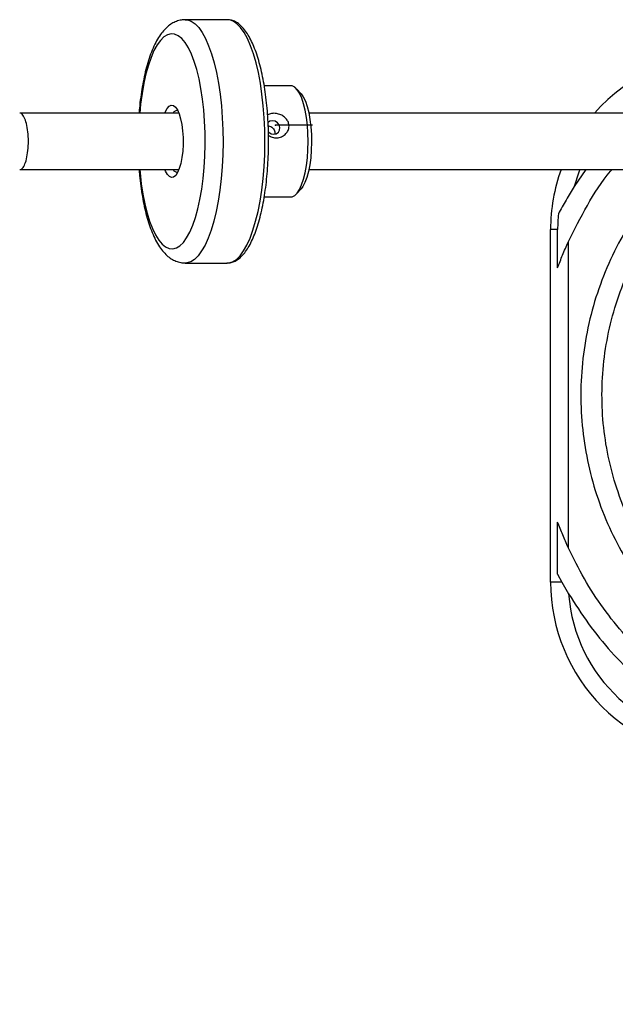
# Model space of a CAD drawing. Units: millimetres. Extents: x 42 to 350, y 88 to 256.
# Drawn here: x 138 to 147, y 160 to 174 of the extents above; entities that cross this region are included whole.
import ezdxf

# ---------------------------------------------------------------- set-up
doc = ezdxf.new("R2010")
doc.units = ezdxf.units.MM
doc.header["$PDSIZE"] = -1
doc.linetypes.add('CENTERX2', pattern=[20.319999999999997, 12.7, -2.54, 2.54, -2.54])
doc.layers.add('FORMAT', color=7, linetype='Continuous')
doc.styles.add('SLDTEXTSTYLE0', font='TXT', dxfattribs={"width": 0.75})
doc.dimstyles.new('SLDDIMSTYLE0', dxfattribs={"dimtxt": 6.349999999999999, "dimasz": 0, "dimexe": 0, "dimexo": 0.0625, "dimgap": 1.587499999999999, "dimtad": 1, "dimdec": 0, "dimlfac": 20, "dimrnd": 1e-09, "dimzin": 12, "dimdsep": 46, "dimtxsty": 'SLDTEXTSTYLE0', "dimblk1": 'OBLIQUE', "dimblk2": 'OBLIQUE', "dimsah": 1, "dimcen": 0.09, "dimadec": 0, "dimazin": 3, "dimtfac": 1, "dimtdec": 0, "dimtofl": 0, "dimtmove": 0, "dimatfit": 3, "dimldrblk": 'OBLIQUE', "dimfxl": 1, "dimfrac": 2, "dimtolj": 1, "dimtzin": 12, "dimarcsym": 0})

# ---------------------------------------------------------------- blocks, each defined once
blk = doc.blocks.new('_Oblique')
at = {"color": 0, "linetype": 'ByBlock', "lineweight": -2}
blk.add_line((-0.5, -0.5), (0.5, 0.5), dxfattribs=at)

msp = doc.modelspace()

# ---------------------------------------------------------------- linework, layer by layer
at = {"color": 7, "linetype": 'Continuous', "lineweight": 25}
for p, q in [((141.2641239491683, 173.8622878632164), (140.6698914767276, 173.8622878632164)), ((142.167357307278, 172.9247878632164), (141.7888385805452, 172.9247878632164)), ((142.3106312413351, 172.8108793902321), (142.2468987169964, 172.8817837614968)), ((140.579026337803, 172.5372878632164), (138.321992701479, 172.5372878632164)), ((161.4301357660052, 172.5372878632165), (142.4213845629355, 172.5372878632164)), ((138.3220149942925, 171.7372878632164), (140.579026337803, 171.7372878632164)), ((142.4213845629355, 171.7372878632164), (161.4301357660052, 171.7372878632165)), ((146.3500483827879, 171.7372878632164), (146.1830477777327, 171.4985398460647)), ((142.2468987169964, 171.392791964936), (142.3106312413351, 171.4636963362007)), ((141.7888402989663, 171.3497878632164), (142.167357307278, 171.3497878632164)), ((145.9484278860426, 170.8872878632169), (145.8484278860427, 170.8872878632169)), ((145.8484278860427, 165.8872878632169), (145.8484278860427, 170.8872878632169)), ((145.9484278860424, 170.3434175590627), (145.9484278860426, 170.8872878632169)), ((146.09842788604, 170.7098822985408), (146.0984278862366, 166.3763525841295)), ((140.6698914767276, 170.4122878632164), (141.2641239491683, 170.4122878632164)), ((145.9484278853244, 166.0008446426887), (145.9484278855011, 166.7396635315229)), ((146.009434328172, 165.8872878632169), (145.8484278860427, 165.8872878632169)), ((145.9484278853244, 166.0008446426887), (146.009434328172, 165.8872878632169)), ((146.009434328172, 165.8872878632169), (146.1044975500583, 165.722131430556))]:
    msp.add_line(p, q, dxfattribs=at)
at = {"color": 7, "linetype": 'CENTERX2'}
msp.add_line((142.4720686413422, 172.3672420820993), (141.9491440655945, 172.3672420820993), dxfattribs=at)
at = {"color": 7, "linetype": 'Continuous', "lineweight": 25, "flags": 128}
for points in [[(140.670080654693, 173.8622877551967), (140.7010778058912, 173.8593498053525), (140.7549064973866, 173.840333255535), (140.8078628197263, 173.8038411554036), (140.8594033693816, 173.7502479632875), (140.9089992705679, 173.6801036178609), (140.9561416022248, 173.5941278950284), (141.0003466202358, 173.4932030220499), (141.0411607212972, 173.3783646246955), (141.0781650975017, 173.2507911003231), (141.1109800338745, 173.1117915259273), (141.1392688047629, 172.9627922252379), (141.1627411290966, 172.8053221327084), (141.1811561490649, 172.640997104579)], [(141.2641239491683, 170.4122878632164), (141.2870863254391, 170.4138800571113), (141.3409994058199, 170.4302186893762), (141.3941236399863, 170.4640741613985), (141.4459139014072, 170.5150990702213), (141.4958387519171, 170.5827698312324), (141.5433858949906, 170.6663920508506), (141.5880674325981, 170.7651076519438), (141.6294248717, 170.8779036788611), (141.6670338290056, 171.003622691729), (141.70050838572, 171.1409746433505), (141.7295050475928, 171.288550116835), (141.7537262696346, 171.444834788123), (141.7729235093305, 171.6082249650002), (141.7868997770234, 171.7770440431496), (141.7955116572937, 171.9495597103807), (141.7986707805963, 172.1240017224966), (141.7963447300509, 172.2985800683954), (141.7885573740839, 172.4715033380058), (141.7753886215055, 172.640997104579), (141.7569736015372, 172.8053221327084), (141.7335012772035, 172.9627922252379), (141.7052125063151, 173.1117915259273), (141.6723975699422, 173.2507911003231), (141.6353931937377, 173.3783646246955), (141.5945790926764, 173.49320302205), (141.5503740746654, 173.5941278950284), (141.5032317430085, 173.6801036178609), (141.4536358418223, 173.7502479632875), (141.4020952921668, 173.8038411554036), (141.3491389698272, 173.840333255535), (141.2953102783318, 173.8593498053525), (141.2641239491683, 173.8622878632164)], [(140.9317246944245, 172.5825960331167), (140.9141550042649, 172.7376810378059), (140.8914921612004, 172.8857269814678), (140.8640018663451, 173.0249981607726), (140.8320064182716, 173.1538617484798), (140.7958809343548, 173.2708069368447), (140.7560489528638, 173.3744626504577), (140.7129774673628, 173.4636136208499), (140.6671714516388, 173.5372146344051), (140.6191679393453, 173.5944027865334), (140.5695297277738, 173.6345075984386), (140.5188387795703, 173.6570588778695), (140.4676893997554, 173.6617922316934), (140.4166812680412, 173.6486521656645), (140.3664124081348, 173.617792735043), (140.3174721764572, 173.5695757384379), (140.2704343524785, 173.5045664760491), (140.2258504116777, 173.4235271220395), (140.1842430599972, 173.3274077887401), (140.1461001055936, 173.2173353874509), (140.1118687397326, 173.0946004164369), (140.0819502938812, 172.9606418310156), (140.056695534462, 172.8170301731216), (140.0364005504387, 172.6654491581383), (140.0236989405886, 172.5372878632164)], [(142.167357307278, 171.3497878632164), (142.1848943362417, 171.3518238463042), (142.2209766246242, 171.3690312639785), (142.2558611460606, 171.4034002645739), (142.2887686379866, 171.4541631014103), (142.3189640014109, 171.5201858165956), (142.3457727218107, 171.5999935717721), (142.3685959366725, 171.6918035935674), (142.3869238130905, 171.793564997806), (142.4003469365913, 171.903004602873), (142.408565456777, 172.0176777088346), (142.4113957854874, 172.1350227079952), (142.408774697856, 172.2524183069805), (142.4007607446494, 172.3672420820994), (142.3875329443394, 172.4769290599563), (142.3693867841268, 172.5790290147183), (142.3467276192451, 172.671261202111), (142.3200616179945, 172.7515653074771), (142.2899844547788, 172.8181474698014), (142.2571680037231, 172.8695203536012), (142.2223453301167, 172.9045363735436), (142.1862943149449, 172.9224133296053), (142.167357307278, 172.9247878632164)], [(142.3106312413351, 172.8108793902321), (142.3423980849984, 172.7662598426307), (142.3716120743996, 172.7061513671205), (142.3975524706256, 172.6320355841944), (142.4195805350299, 172.5457374704044), (142.43715386356, 172.4493819717188), (142.4498397425449, 172.345341680301), (142.457325803542, 172.2361784134155), (142.4594277148847, 172.1245801329851), (142.45609372054, 172.0132947590476), (142.4474059145135, 171.9050625068443), (142.4335782194227, 171.8025484136266), (142.4149511190122, 171.7082767165944), (142.3919832743141, 171.6245686977983), (142.3652402298905, 171.5534855264722), (142.3353804882505, 171.4967775062056), (142.3106312413351, 171.4636963362007)], [(140.0236989405886, 171.7372878632164), (140.0277494766689, 171.6919796933161), (140.0453191668285, 171.5368946886269), (140.067982009893, 171.388848744965), (140.0954723047483, 171.2495775656602), (140.1274677528219, 171.120713977953), (140.1635932367386, 171.0037687895881), (140.2034252182296, 170.9001130759751), (140.2464967037306, 170.8109621055829), (140.2923027194546, 170.7373610920277), (140.3403062317481, 170.6801729398994), (140.3899444433197, 170.6400681279942), (140.4406353915231, 170.6175168485634), (140.4917847713379, 170.6127834947394), (140.5427929030522, 170.6259235607683), (140.5930617629586, 170.6567829913898), (140.6420019946362, 170.7049999879949), (140.6890398186149, 170.7700092503837), (140.7336237594157, 170.8510486043933), (140.7752311110962, 170.9471679376927), (140.8133740654999, 171.0572403389819), (140.8476054313608, 171.1799753099959), (140.8775238772122, 171.3139338954172), (140.9027786366314, 171.4575455533112), (140.9230736206546, 171.6091265682945), (140.9381708891502, 171.7668997915584), (140.9478934404486, 171.9290154763133), (140.9521272865251, 172.0935729643794), (140.9508227894057, 172.2586429696655), (140.9439952431263, 172.4222901972845), (140.9317246944245, 172.5825960331167), (140.9317246944245, 172.5825960331167)], [(140.3804478332904, 172.5372878632164), (140.3862308344998, 172.5515462005349), (140.4122157619756, 172.6011644487234), (140.4406410860102, 172.6340169884931), (140.4704794413317, 172.6489164434602), (140.5006523920358, 172.645324308502), (140.530069409069, 172.6233704127351), (140.5576672847906, 172.5838482271529), (140.5824485600663, 172.5281861865164), (140.6035175750407, 172.4583960620002), (140.6201128406179, 172.3770002505406), (140.6316345606614, 172.2869406088386)], [(141.1811561490649, 172.640997104579), (141.1943249016433, 172.4715033380058), (141.2021122576103, 172.2985800683954), (141.2044383081557, 172.1240017224966), (141.2012791848532, 171.9495597103807), (141.1926673045828, 171.7770440431496), (141.1786910368899, 171.6082249650002), (141.159493797194, 171.444834788123), (141.1352725751522, 171.288550116835), (141.1062759132794, 171.1409746433505), (141.0728013565651, 171.003622691729), (141.0351923992594, 170.8779036788611), (140.9938349601575, 170.7651076519438), (140.94915342255, 170.6663920508506), (140.9016062794765, 170.5827698312324), (140.8516814289667, 170.5150990702213), (140.7998911675457, 170.4640741613985), (140.7467669333793, 170.4302186893762), (140.6928538529985, 170.4138800571113), (140.670193600769, 170.4122881387233)], [(141.9059998397775, 172.4292923766088), (141.8703041859802, 172.4220120881073), (141.8448664692659, 172.4048857806659)], [(141.8470109563563, 172.2732881278726), (141.8542177112425, 172.2660218361095), (141.8870245490358, 172.2452893285333), (141.9240978303349, 172.2380090400318), (141.9597934841322, 172.2452893285333), (141.988677170719, 172.2660218361095), (142.0063516106436, 172.2970502264225), (142.0101260306467, 172.3336507083203), (141.9994258094981, 172.3702511902181), (141.9758799588699, 172.4012795805311), (141.9430731210766, 172.4220120881073), (141.9059998397775, 172.4292923766088), (141.9059998397775, 172.4292923766088)], [(140.6316345606614, 172.2869406088386), (140.6376663101892, 172.1914721269934), (140.6379900860578, 172.0940452846796), (140.6325941861639, 171.9981813418216), (140.6216736323883, 171.9073450710852), (140.6056231219977, 171.8248195319666), (140.585022762257, 171.7535874124676), (140.5606171038409, 171.6962232269805), (140.5332882308327, 171.6548002666297), (140.5040238799077, 171.6308156651286), (140.473881740956, 171.6251362884669), (140.4439512294136, 171.6379674041146), (140.4153141119511, 171.6688452621209), (140.3890054086067, 171.7166538562462), (140.3804478332904, 171.7372878632164)], [(146.2651612204425, 171.7372878632164), (146.2495412397725, 171.6979510769554), (146.1830477777327, 171.4985398460647)]]:
    msp.add_lwpolyline(points, dxfattribs=at)
at = {"color": 7, "linetype": 'Continuous', "lineweight": 25}
for centre, radius, start, end in [((148.3484278860426, 170.8872878632169), 2.500000000000032, 90, 138.7001272083085), ((140.5539206031389, 172.5095876247536), 0.0640893734947849, 81.5227995783843, 154.3919368596845), ((140.5544081484419, 171.7659066892548), 0.0649289908989675, 206.1530939439015, 277.9321696180071), ((148.3484278860426, 170.8872878632169), 2.500000000000019, 160.1231259299318, 180), ((148.3484278860426, 170.8872878632169), 2.400000000000005, 174.7364112872901, 180), ((148.3484278860426, 165.8872878632169), 2.5, 180, 270.0000000000008), ((148.3484278860426, 165.8872878632169), 2.25, 184.2094598900524, 270.0000000000008)]:
    msp.add_arc(centre, radius, start, end, dxfattribs=at)
for points, knots in [([(140.6703522493972, 173.8608604113697), (140.6511589030507, 173.8605293007076), (140.6074348371861, 173.8597750026222), (140.5418384321598, 173.8403009814344), (140.4761089516732, 173.8079475353176), (140.4149473837554, 173.7626790553846), (140.3569165747743, 173.7041187875138), (140.3012608308503, 173.6300848703307), (140.2484728970045, 173.5395619402938), (140.1998983228525, 173.4339423752614), (140.1565705130865, 173.3163027601275), (140.1187454398486, 173.1893416587822), (140.086198959645, 173.0542461283964), (140.0586457493963, 172.9120154380855), (140.0363772393668, 172.76334502091), (140.021352384057, 172.6380040119271), (140.015621206875, 172.5612453445113), (140.0138324242559, 172.5372878632164)], [0, 0, 0, 0, 0.0431910943911471, 0.0983929650319302, 0.1543451146612149, 0.2134148342187079, 0.2779071906819901, 0.349427373185722, 0.4271639445055217, 0.5074001785496219, 0.5865689683927843, 0.6642847794573984, 0.7408145513067241, 0.8164776077241347, 0.8915256406348246, 0.9661435962483128, 1, 1, 1, 1]), ([(141.260710966444, 170.4137431550301), (141.2651921036554, 170.4132329447872), (141.2898411274074, 170.4104264731701), (141.3348476691466, 170.4213393816471), (141.3924185164632, 170.445736654634), (141.4472759174157, 170.4856147709194), (141.5002397093495, 170.5400256400523), (141.5512686551198, 170.610295353755), (141.5995054765293, 170.695680728417), (141.6441440954019, 170.7945821668743), (141.6847772592793, 170.9053385170934), (141.7212834063352, 171.0267970204769), (141.7535598562664, 171.157917027411), (141.7814767348877, 171.2976107547716), (141.8048895095381, 171.4447025766262), (141.8236567107206, 171.5979286358228), (141.83765373623, 171.7559489919397), (141.846782310718, 171.9173638981362), (141.850976592933, 172.0807311412654), (141.8502068239393, 172.2445827140479), (141.8444813520781, 172.4074383693215), (141.8338472615911, 172.5678278065015), (141.8183888452011, 172.7243091652422), (141.7982236640321, 172.8754898634136), (141.773497286727, 173.0200394254317), (141.7443745647832, 173.1567071684791), (141.7110257983662, 173.2843399952727), (141.6736046602177, 173.4018983559806), (141.6322125927264, 173.5084697412686), (141.5868434195115, 173.6032556602704), (141.537306918278, 173.6855422637969), (141.4832435300455, 173.7543288188354), (141.4268018356163, 173.8061333675447), (141.368985530071, 173.8404773065745), (141.3146219440368, 173.8599323229212), (141.2788534532646, 173.8605029518891), (141.2628400937474, 173.8607584193862)], [0, 0, 0, 0, 0.0058720957784628, 0.032300155404425, 0.0587710140353052, 0.0864575215718524, 0.1160510965509854, 0.1472371682144231, 0.1790862665502429, 0.2108450446507816, 0.2423612598200292, 0.2736584085726208, 0.304786528715578, 0.3357902017089076, 0.3667037353725135, 0.3975527255203202, 0.4283564458365758, 0.4591298557710056, 0.4898851126707765, 0.5206327076469139, 0.5513818739109622, 0.5821396113529583, 0.6129161713006102, 0.643723198109613, 0.6745747608577243, 0.7054887141302137, 0.7364885498323966, 0.7676058642946874, 0.798883222448171, 0.8303756678371778, 0.8621432293178632, 0.8942063507733568, 0.9262817387507649, 0.9535167423397446, 0.9791896974017683, 1, 1, 1, 1]), ([(138.322102183903, 171.7404366535993), (138.3243923610699, 171.7394392882934), (138.3403989463864, 171.7324684682663), (138.3703123352919, 171.7634691637137), (138.405947830921, 171.8331819904453), (138.4322062196491, 171.9412991630534), (138.4460157084166, 172.0703884372563), (138.445846992962, 172.2073976693702), (138.4317201501316, 172.3361159323767), (138.4051961817734, 172.443586481996), (138.3693911871733, 172.5122364634761), (138.3397267677823, 172.5425007095203), (138.3240604982753, 172.5353994117321), (138.3220962779127, 172.5345090584983)], [0, 0, 0, 0, 0.0179334936082772, 0.1253413926278093, 0.2327492798510644, 0.3401570779506304, 0.4475647486082451, 0.5549723094275195, 0.6623798262732202, 0.7697873843434452, 0.8771950507108872, 0.9846028448627718, 1, 1, 1, 1]), ([(142.0862612324525, 172.2360058484528), (142.0987682389592, 172.2496795367169), (142.1249691216871, 172.2783244968419), (142.1424803656052, 172.3344141278716), (142.1383985316188, 172.3912417877837), (142.1153516887132, 172.4416037020574), (142.0766677225135, 172.4841129295116), (142.023405364477, 172.516985158907), (141.9594016686088, 172.535295091934), (141.8925029478887, 172.5365339948832), (141.8549043718629, 172.5205884668728), (141.8366465765585, 172.5128453495209)], [0, 0, 0, 0, 0.1046215305899276, 0.219171266309788, 0.3223001717655269, 0.4197104704726178, 0.5206804889873811, 0.6313091431487873, 0.7524442848629977, 0.8797874267815176, 1, 1, 1, 1]), ([(141.8329275118422, 172.3572999060541), (141.8436386229801, 172.3563463273588), (141.8650539731811, 172.3544397817688), (141.8957383979122, 172.3394916302901), (141.9210805426043, 172.3168528345376), (141.9370919229777, 172.2876712838943), (141.9429592874125, 172.2605470201007), (141.9392249798096, 172.2452845943829), (141.9380316621052, 172.2404074056888)], [0, 0, 0, 0, 0.1809422419681466, 0.3617683943322775, 0.5455914172823895, 0.7314917819708388, 0.9141967817264391, 1, 1, 1, 1]), ([(141.8494875820695, 172.2217310896289), (141.8666399979318, 172.2119628144221), (141.9036360808068, 172.1908936004992), (141.9687487609384, 172.1841707425651), (142.0344320644568, 172.1974986346737), (142.0695017843107, 172.2235541792986), (142.0862612324525, 172.2360058484528)], [0, 0, 0, 0, 0.225993977413681, 0.4874468987192506, 0.7550562948134817, 1, 1, 1, 1]), ([(140.0138314045784, 171.7372878632164), (140.0159753756571, 171.7093677928053), (140.0221510045648, 171.6289450689883), (140.037787401047, 171.5005582570863), (140.060261136349, 171.3533638694622), (140.0878159193875, 171.2130039959656), (140.1201318243741, 171.0802360832436), (140.1573986445968, 170.9559565810685), (140.1999074111298, 170.8407808509372), (140.2483509433817, 170.735183402097), (140.3020411667675, 170.6430437237328), (140.3600917625436, 170.5665210779899), (140.4207921233545, 170.5066679543592), (140.4844763166748, 170.4614670537635), (140.5512669916218, 170.4309118290488), (140.6140668922241, 170.4137893818609), (140.6542090515327, 170.4140786685854), (140.670557272925, 170.4141964829606)], [0, 0, 0, 0, 0.0395052458839343, 0.113793390642139, 0.1883481586507508, 0.2632893050841915, 0.338775783488843, 0.4150255676470261, 0.4923403744236194, 0.5711195558243355, 0.6517760817369317, 0.725827486530509, 0.7930725947508037, 0.8536299175215425, 0.9096625434818824, 0.9632093349085455, 1, 1, 1, 1]), ([(146.09842788604, 170.7098822985408), (146.1858034683309, 170.884051484655), (146.3608343033451, 171.2329473349603), (146.5763363411871, 171.5735543227688), (146.7093005735016, 171.7299300261774), (146.7155568469, 171.7372878632164)], [0, 0, 0, 0, 0.4871550936376125, 0.975869465875643, 1, 1, 1, 1]), ([(147.5694746838479, 171.7372878632164), (147.4633734489192, 171.6207298642212), (147.2449136702257, 171.3807398708666), (146.9632157381811, 170.9714195121613), (146.7182294891428, 170.524896803409), (146.5235320502122, 170.0504632445913), (146.3826049839329, 169.5593999176541), (146.2973626364125, 169.0575218087184), (146.2677628758529, 168.5511824407313), (146.2943718542881, 168.0465028366384), (146.3762069385995, 167.5496887910986), (146.5116232108843, 167.0666307660336), (146.6991665238499, 166.6033127407925), (146.9355910657676, 166.1650459221829), (147.217887993894, 165.7570357683423), (147.5424553732379, 165.3842395647896), (147.9045914488273, 165.0505413405232), (148.3000095857846, 164.7601195782284), (148.7234443797268, 164.5160454530645), (149.1694514868434, 164.320695655579), (149.63263840842, 164.1766475366624), (150.1070169087265, 164.0847183646991), (150.5868261306356, 164.0458373358759), (151.0661286905312, 164.0603360597972), (151.5391194033209, 164.1270605211706), (152.0000267141048, 164.2453473811312), (152.4433207079254, 164.4131269580576), (152.8837238262262, 164.6378826600515), (153.3114167977442, 164.9249433476016), (153.7148684410112, 165.2765311863601), (154.0690094918816, 165.674567333731), (154.3688356106125, 166.1120098238989), (154.6101289564008, 166.581590030115), (154.7892146563822, 167.0756507642744), (154.9044340406486, 167.5859170829354), (154.9537509291563, 168.1042824669148), (154.9377710577168, 168.6223129067514), (154.8567382989342, 169.1318003771447), (154.7128772946437, 169.6246803498626), (154.5090818001908, 170.0933697501192), (154.2487929932545, 170.5303038464061), (153.9481644211536, 170.9158678129937), (153.6168111953406, 171.2471473437372), (153.2785855779139, 171.5221069206902), (153.0342288443544, 171.6680521107022), (152.9183070909309, 171.7372878632165)], [0, 0, 0, 0, 0.0220963330585861, 0.0454957949656423, 0.0695153325127261, 0.0934500161936455, 0.1172973665999007, 0.1410589245346793, 0.1647350070016471, 0.1883235519114194, 0.2118271292547583, 0.2352442664730276, 0.2585744914012169, 0.2818198432165883, 0.3049778994655039, 0.3280501418773316, 0.3510369125661022, 0.3739361746732426, 0.3967504390725285, 0.4194782901015613, 0.4421192328497508, 0.4646752836161986, 0.4871440768894592, 0.5095270353564533, 0.5318245262318193, 0.5540345378910704, 0.5761595221178125, 0.598198120127245, 0.6232749544067856, 0.648240532275432, 0.6730920966723989, 0.6978325608270947, 0.7224594789403841, 0.7469744005150156, 0.7713770085596304, 0.795666291792838, 0.8198443083093108, 0.84390834961443, 0.8678612588211088, 0.8917006672006209, 0.9154280542476142, 0.9390431513624221, 0.9601025070563872, 0.9810728058447375, 1, 1, 1, 1]), ([(150.8253938102335, 164.3554016729403), (150.650778078357, 164.3563827123213), (150.3006915707861, 164.3583495949556), (149.7804422333774, 164.4478367936993), (149.2774425993923, 164.5980057710317), (148.7998266000374, 164.8120319996064), (148.3544502571896, 165.082856899055), (147.9450376104937, 165.4094774047703), (147.5783177338293, 165.7867088497856), (147.260535225766, 166.2090634255795), (146.9975612832122, 166.6702919069715), (146.8020762364479, 167.1424782746701), (146.6696660580654, 167.6148441050908), (146.5932305180591, 168.0788838871048), (146.5683767042008, 168.5503827962672), (146.5960353952106, 169.0235619632352), (146.6757378553875, 169.4926656481624), (146.8074294790805, 169.9518706492962), (146.9897963376514, 170.3952830625883), (147.2201843401629, 170.8181688791996), (147.4989821907729, 171.2122775264183), (147.7619648583712, 171.5215965589629), (147.9448045007371, 171.6828419495561), (148.0065419020069, 171.7372878632164)], [0, 0, 0, 0, 0.0510120406524101, 0.1022738728300909, 0.1537799283096856, 0.2042457308029683, 0.2549457499814673, 0.3058793529360452, 0.357049728519039, 0.4084518206168307, 0.4600916627032429, 0.5119635322301822, 0.557552328425299, 0.6033212626191036, 0.6492675341267184, 0.6953962209887158, 0.7417031418788378, 0.7881890771707905, 0.8348569585263302, 0.8817018854226522, 0.9287280492422059, 0.9759344036869171, 1, 1, 1, 1]), ([(146.1830477777327, 171.4985398460647), (146.1435674272704, 171.4343029143724), (146.0639600723103, 171.3047769055377), (145.9938752647874, 171.1735865612512), (145.9585482100434, 171.1074585566481)], [0, 0, 0, 0, 0.4959384780730759, 1, 1, 1, 1]), ([(145.9484278860424, 170.3434175590627), (145.9712172943192, 170.403963416426), (146.017186896642, 170.5260933529068), (146.0711945173589, 170.6482731015942), (146.09842788604, 170.7098822985408)], [0, 0, 0, 0, 0.4957495197981274, 1, 1, 1, 1]), ([(146.0984278862366, 166.3763525841295), (146.0716239736532, 166.436380859562), (146.0175526449698, 166.5574754423437), (145.971600772964, 166.6785881061603), (145.9484278855011, 166.7396635315229)], [0, 0, 0, 0, 0.4957139622070736, 1, 1, 1, 1]), ([(149.1874857476496, 163.6372878632163), (149.053162178097, 163.683452128139), (148.784175209633, 163.7758974503879), (148.3968411361809, 163.9572701186233), (148.0062749322738, 164.1789992921827), (147.6196568242011, 164.4487652354877), (147.2440518795339, 164.7686220386047), (146.8998053108538, 165.1241663826035), (146.5917472321846, 165.5129794092569), (146.3186656431531, 165.9294783480597), (146.1719087158979, 166.2272560346531), (146.0984278862366, 166.3763525841295)], [0, 0, 0, 0, 0.1002180287518788, 0.2006896021985089, 0.3014101741211035, 0.4170099913548694, 0.532945543297508, 0.6492077220106247, 0.7658054049085571, 0.8827393468140039, 1, 1, 1, 1]), ([(146.1044975500583, 165.722131430556), (146.1961273306622, 165.5781576564901), (146.3791435715885, 165.2905924266286), (146.7030573046751, 164.8948950905457), (147.0591237865329, 164.5303833400396), (147.4479117154006, 164.2031317864819), (147.8842201649134, 163.8960525194237), (148.2062684030992, 163.7275079418046), (148.3786573210606, 163.6372878631988)], [0, 0, 0, 0, 0.16357253427503, 0.3267107063283524, 0.4894188045234932, 0.6517069733501396, 0.8135625323215065, 1, 1, 1, 1])]:
    msp.add_open_spline(points, degree=3, knots=knots, dxfattribs=at)
at = {"color": 7, "linetype": 'Continuous'}
msp.add_point((141.9491440655945, 172.3672420820993), dxfattribs=at)

# ---------------------------------------------------------------- dimensions: what is measured, and where the dimension line sits
at = {"layer": 'FORMAT'}
msp.add_linear_dim(base=(168.3484278860427, 145.9395012375432), p1=(155.8484278860427, 165.8872878632169), p2=(168.3484278860427, 173.3872878632169), location=(145.2662084190712, 145.9395012375432), dimstyle='SLDDIMSTYLE0', dxfattribs=at).render()

doc.saveas('drawing.dxf')
